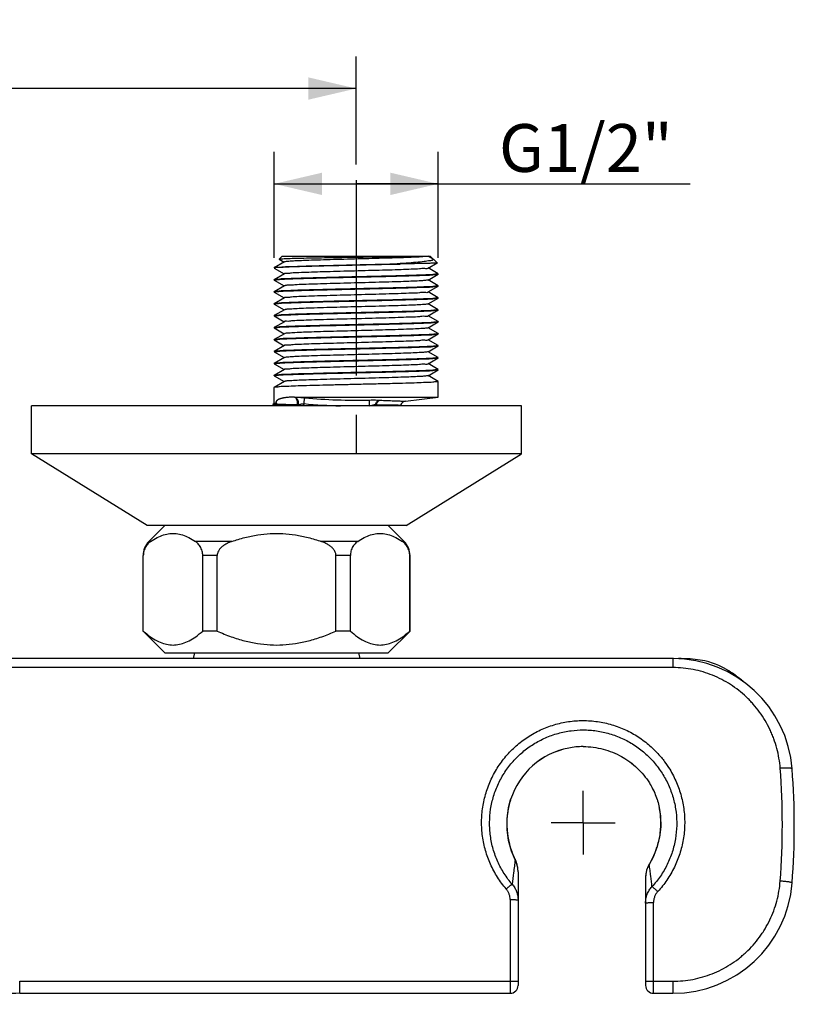
# Model space of a CAD drawing. Units: millimetres. Extents: x 0 to 594, y 0 to 420.
# Drawn here: x 294 to 343, y 193 to 255 of the extents above; entities that cross this region are included whole.
import ezdxf

# ---------------------------------------------------------------- set-up
doc = ezdxf.new("R2010")
doc.units = ezdxf.units.MM
doc.header["$LTSCALE"] = 32.67
doc.linetypes.add('CENTER', pattern=[0.6, 0.375, -0.075, 0.075, -0.075])
doc.layers.get('0').update_dxf_attribs({"linetype": 'CONTINUOUS'})
for name, color, linetype in [('02___PRT_ALL_AXES', 7, 'CONTINUOUS'), ('DEF_LAYER_ASSEM_MEMBER', 7, 'CONTINUOUS'), ('DEF_LAYER_AXIS', 7, 'CONTINUOUS'), ('DEF_LAYER_DIM', 7, 'CONTINUOUS')]:
    doc.layers.add(name, color=color, linetype=linetype)
doc.styles.get("Standard").update_dxf_attribs({"font": 'txt', "width": 0.8})
doc.dimstyles.new('DIMSTYLE_2', dxfattribs={"dimtxt": 3, "dimasz": 3, "dimexe": 0.18, "dimexo": 0.0625, "dimgap": 0.09, "dimtad": 1, "dimdec": 3, "dimlfac": 2, "dimdsep": 46, "dimtxsty": 'Standard', "dimblk": '_FILLED', "dimblk1": '_FILLED', "dimblk2": '_FILLED', "dimcen": 0.09, "dimadec": 0, "dimazin": 0, "dimtp": 0.001, "dimtm": 0.001, "dimtfac": 1, "dimtdec": 3, "dimtofl": 0, "dimtmove": 0, "dimatfit": 3, "dimldrblk": '_FILLED', "dimfxl": 1, "dimtolj": 1, "dimarcsym": 0})

# ---------------------------------------------------------------- blocks, each defined once
blk = doc.blocks.new('_FILLED')
at = {"color": 0, "linetype": 'ByBlock'}
blk.add_solid([(0, 0), (-1, 0.233), (-1, -0.233)], dxfattribs=at)
blk = doc.blocks.new('*D3')
at = {"layer": 'DEF_LAYER_DIM', "color": 2, "linetype": 'Continuous'}
for p, q in [((240.558, 245.911), (240.558, 252.669)), ((315.558, 245.911), (315.558, 252.669)), ((240.558, 250.669), (278.058, 250.669)), ((315.558, 250.669), (278.058, 250.669))]:
    blk.add_line(p, q, dxfattribs=at)
at = {"layer": 'DEF_LAYER_DIM', "color": 2, "linetype": 'Continuous', "xscale": 3, "yscale": 3, "zscale": 3, "rotation": 180}
blk.add_blockref('_FILLED', (240.558, 250.669), dxfattribs=at)
at = {"layer": 'DEF_LAYER_DIM', "color": 2, "linetype": 'Continuous', "xscale": 3, "yscale": 3, "zscale": 3}
blk.add_blockref('_FILLED', (315.558, 250.669), dxfattribs=at)
at = {"layer": 'DEF_LAYER_DIM', "color": 2, "linetype": 'Continuous', "insert": (278.058, 254.419), "char_height": 3, "width": 15.5, "attachment_point": 2, "line_spacing_factor": 0.9}
blk.add_mtext('150\\Fgdt;{\\Fgdt;`}\\Ftxt;15', dxfattribs=at)
blk = doc.blocks.new('*D5')
at = {"layer": 'DEF_LAYER_DIM', "color": 2, "linetype": 'Continuous'}
for p, q in [((310.408, 240.041), (310.408, 246.689)), ((320.708, 240.041), (320.708, 246.689)), ((310.408, 244.689), (315.558, 244.689)), ((320.708, 244.689), (315.558, 244.689)), ((315.558, 244.689), (336.515, 244.689))]:
    blk.add_line(p, q, dxfattribs=at)
at = {"layer": 'DEF_LAYER_DIM', "color": 2, "linetype": 'Continuous', "xscale": 3, "yscale": 3, "zscale": 3, "rotation": 180}
blk.add_blockref('_FILLED', (310.408, 244.689), dxfattribs=at)
at = {"layer": 'DEF_LAYER_DIM', "color": 2, "linetype": 'Continuous', "xscale": 3, "yscale": 3, "zscale": 3}
blk.add_blockref('_FILLED', (320.708, 244.689), dxfattribs=at)
at = {"layer": 'DEF_LAYER_DIM', "color": 2, "linetype": 'Continuous', "insert": (324.515, 248.439), "char_height": 3, "width": 12, "attachment_point": 1, "line_spacing_factor": 0.9}
blk.add_mtext('G1/2"', dxfattribs=at)

msp = doc.modelspace()

# ---------------------------------------------------------------- linework, layer by layer
at = {"layer": '02___PRT_ALL_AXES', "color": 2, "linetype": 'CENTER'}
msp.add_line((315.55765, 244.91114), (315.55765, 226.91114), dxfattribs=at)
at = {"layer": 'DEF_LAYER_ASSEM_MEMBER', "color": 7, "linetype": 'Continuous'}
for p, q in [((311.05324, 239.79161), (310.41179, 239.42093)), ((310.90766, 240.16113), (310.72149, 239.97495)), ((310.72267, 239.97172), (311.04377, 239.78614)), ((310.90765, 240.16114), (320.20763, 240.16114)), ((317.9422, 239.66111), (318.3158, 239.66111)), ((320.06206, 240.15567), (320.07152, 240.16114)), ((320.06206, 239.40567), (320.63042, 239.73413)), ((320.06679, 240.16114), (320.39998, 239.96878)), ((320.20761, 240.16114), (320.63155, 239.73721)), ((320.63155, 239.73721), (320.63042, 239.73413)), ((310.40765, 239.41614), (310.41179, 239.42093)), ((310.40765, 239.40614), (310.41179, 239.40135)), ((310.41179, 239.40135), (311.04377, 239.03614)), ((311.05324, 239.04161), (310.41179, 238.67093)), ((320.7035, 239.04593), (320.07152, 239.41114)), ((320.70765, 239.04114), (320.7035, 239.04593)), ((310.41179, 238.67093), (310.40765, 238.66614)), ((310.40765, 238.65614), (310.40765, 238.66614)), ((310.41179, 238.65135), (310.40765, 238.65614)), ((310.41179, 238.65135), (311.04377, 238.28614)), ((320.06206, 238.65567), (320.7035, 239.02635)), ((320.7035, 238.29593), (320.07152, 238.66114)), ((320.7035, 239.02635), (320.70765, 239.03114)), ((310.41179, 237.92093), (310.40765, 237.91614)), ((310.41179, 237.90135), (310.40765, 237.90614)), ((311.05324, 238.29161), (310.41179, 237.92093)), ((310.41179, 237.90135), (311.04377, 237.53614)), ((320.06206, 237.90567), (320.7035, 238.27635)), ((320.7035, 237.54593), (320.07152, 237.91114)), ((320.7035, 238.29593), (320.70765, 238.29114)), ((320.7035, 238.27635), (320.70765, 238.28114)), ((320.70765, 238.28114), (320.70765, 238.29114)), ((311.05324, 237.54161), (310.41179, 237.17093)), ((320.06206, 237.15567), (320.7035, 237.52635)), ((320.7035, 237.54593), (320.70765, 237.54114)), ((320.7035, 237.52635), (320.70765, 237.53114)), ((310.41179, 237.17093), (310.40765, 237.16614)), ((310.40765, 237.15614), (310.40765, 237.16614)), ((310.41179, 237.15135), (310.40765, 237.15614)), ((310.41179, 237.15135), (311.04377, 236.78614)), ((311.05324, 236.79161), (310.41179, 236.42093)), ((320.06206, 236.40567), (320.7035, 236.77635)), ((320.7035, 236.79593), (320.07152, 237.16114)), ((320.7035, 236.79593), (320.70765, 236.79114)), ((320.7035, 236.77635), (320.70765, 236.78114)), ((310.41179, 236.42093), (310.40765, 236.41614)), ((310.41179, 236.40135), (310.40765, 236.40614)), ((310.41179, 236.40135), (311.04377, 236.03614)), ((311.05324, 236.04161), (310.41179, 235.67093)), ((320.06206, 235.65567), (320.7035, 236.02635)), ((320.7035, 236.04593), (320.07152, 236.41114)), ((320.7035, 236.04593), (320.70765, 236.04114)), ((320.7035, 236.02635), (320.70765, 236.03114)), ((320.70765, 236.03114), (320.70765, 236.04114)), ((310.41179, 235.67093), (310.40765, 235.66614)), ((310.41179, 235.65135), (310.40765, 235.65614)), ((310.41179, 235.65135), (311.04377, 235.28614)), ((320.7035, 235.29593), (320.07152, 235.66114)), ((310.41179, 234.92093), (310.40765, 234.91614)), ((310.40765, 234.90614), (310.40765, 234.91614)), ((310.41179, 234.90135), (310.40765, 234.90614)), ((311.05324, 235.29161), (310.41179, 234.92093)), ((310.41179, 234.90135), (311.04377, 234.53614)), ((320.06206, 234.90567), (320.7035, 235.27635)), ((320.7035, 234.54593), (320.07152, 234.91114)), ((320.7035, 235.29593), (320.70765, 235.29114)), ((320.7035, 235.27635), (320.70765, 235.28114)), ((310.41179, 234.17093), (310.40765, 234.16614)), ((310.41179, 234.15135), (310.40765, 234.15614)), ((311.05324, 234.54161), (310.41179, 234.17093)), ((310.41179, 234.15135), (311.04377, 233.78614)), ((320.06206, 234.15567), (320.7035, 234.52635)), ((320.7035, 233.79593), (320.07152, 234.16114)), ((320.7035, 234.54593), (320.70765, 234.54114)), ((320.7035, 234.52635), (320.70765, 234.53114)), ((320.70765, 234.53114), (320.70765, 234.54114)), ((311.05324, 233.79161), (310.41179, 233.42093)), ((320.06206, 233.40567), (320.7035, 233.77635)), ((320.7035, 233.79593), (320.70765, 233.79114)), ((320.7035, 233.77635), (320.70765, 233.78114)), ((310.41179, 233.42093), (310.40765, 233.41614)), ((310.41179, 233.40135), (310.40765, 233.40614)), ((310.41179, 233.40135), (311.04377, 233.03614)), ((311.05324, 233.04161), (310.41179, 232.67093)), ((320.06206, 232.65567), (320.7035, 233.02635)), ((320.7035, 233.04593), (320.07152, 233.41114)), ((320.7035, 233.04593), (320.70765, 233.04114)), ((320.7035, 233.02635), (320.70765, 233.03114)), ((310.41179, 232.67093), (310.40765, 232.66614)), ((310.40765, 232.65614), (310.40765, 232.66614)), ((310.41179, 232.65135), (310.40765, 232.65614)), ((310.41179, 232.65135), (311.04377, 232.28614)), ((311.05324, 232.29161), (310.41179, 231.92093)), ((320.7035, 232.29593), (320.07152, 232.66114)), ((320.7035, 232.29593), (320.70765, 232.29114)), ((320.70765, 231.31164), (320.70765, 232.29114)), ((310.41179, 231.92093), (310.40765, 231.91614)), ((310.40765, 230.91114), (310.40765, 231.91614)), ((311.6777, 231.31162), (320.70765, 231.31164)), ((312.28497, 230.90588), (312.3214, 231.27674)), ((316.40084, 230.75616), (316.39146, 231.12868)), ((318.65768, 231.0557), (320.70765, 231.31164)), ((295.18265, 227.76114), (295.18265, 230.76114)), ((325.93265, 230.76114), (295.18265, 230.76114)), ((310.35072, 230.8649), (310.31142, 230.76114)), ((310.35072, 230.8649), (310.39598, 230.86453)), ((310.55201, 230.91114), (310.36491, 230.91114)), ((310.39598, 230.86453), (310.40728, 230.86444)), ((310.40728, 230.86444), (310.5308, 230.86349)), ((310.5308, 230.86349), (310.55165, 230.86333)), ((311.86364, 230.85486), (311.82815, 230.76114)), ((311.86364, 230.85486), (311.92602, 230.83124)), ((311.92602, 230.83124), (311.89946, 230.76114)), ((312.28497, 230.90588), (312.23013, 230.76114)), ((316.73338, 230.76114), (316.76846, 230.85376)), ((316.76846, 230.85376), (316.83085, 230.83012)), ((316.80471, 230.76114), (316.83084, 230.83012)), ((318.32143, 230.76114), (318.34189, 230.81516)), ((325.93265, 227.76114), (325.93265, 230.76114)), ((325.93265, 227.76114), (295.18265, 227.76114)), ((302.43265, 223.26114), (295.18265, 227.76114)), ((318.68265, 223.26114), (325.93265, 227.76114)), ((318.68265, 223.26114), (302.43265, 223.26114)), ((303.55765, 223.26114), (302.54876, 222.25226)), ((318.56653, 222.25226), (317.55765, 223.26114)), ((302.6578, 222.25226), (302.54876, 222.25226)), ((307.74834, 222.25226), (305.46711, 222.25226)), ((315.64818, 222.25226), (313.36695, 222.25226)), ((318.56653, 222.25226), (318.45749, 222.25226)), ((302.18265, 216.63614), (302.18265, 221.36838)), ((302.19895, 221.36838), (302.18265, 221.36838)), ((302.19895, 216.63614), (302.19895, 221.36838)), ((305.92596, 216.63614), (305.92596, 221.36838)), ((306.83063, 221.36838), (305.92596, 221.36838)), ((306.83063, 216.63614), (306.83063, 221.36838)), ((315.18933, 221.36838), (314.28466, 221.36838)), ((314.28466, 216.63614), (314.28466, 221.36838)), ((315.18933, 216.63614), (315.18933, 221.36838)), ((318.93265, 221.36838), (318.91634, 221.36838)), ((318.91634, 216.63614), (318.91634, 221.36838)), ((318.93265, 216.63614), (318.93265, 221.36838)), ((302.19895, 216.63614), (302.18265, 216.63614)), ((303.55765, 215.26114), (302.18265, 216.63614)), ((306.83063, 216.63614), (305.92596, 216.63614)), ((315.18933, 216.63614), (314.28466, 216.63614)), ((318.93265, 216.63614), (317.55765, 215.26114)), ((318.93265, 216.63614), (318.91634, 216.63614)), ((303.55765, 215.26114), (317.55765, 215.26114)), ((305.41842, 215.26114), (305.32463, 214.91114)), ((315.69688, 215.26114), (315.79066, 214.91114)), ((335.4323, 214.91114), (279.22625, 214.9112)), ((335.4323, 214.34441), (282.88875, 214.34441)), ((335.4323, 214.91114), (335.4323, 214.34441)), ((335.46481, 214.91113), (335.44061, 214.91117)), ((339.8482, 213.47318), (339.83389, 213.48423)), ((339.85241, 213.46996), (339.8482, 213.47318)), ((339.85112, 213.47093), (339.85241, 213.46996)), ((328.8889, 209.29921), (328.88903, 209.29854)), ((325.2467, 206.06328), (325.24605, 206.06349)), ((325.52939, 202.28949), (325.52932, 202.28886)), ((325.53102, 202.30294), (325.52939, 202.28949)), ((325.5394, 202.28827), (325.53102, 202.30294)), ((325.53974, 202.28759), (325.5394, 202.28827)), ((333.93933, 201.99913), (333.87751, 201.88627)), ((333.93938, 201.99923), (333.93933, 201.99913)), ((334.18695, 202.46013), (333.93938, 201.99923)), ((333.94442, 202.00611), (333.93938, 201.99923)), ((333.94521, 201.99988), (333.94442, 202.00611)), ((325.71326, 201.53791), (325.71326, 194.41114)), ((333.71326, 201.17108), (333.71326, 194.41114)), ((325.21326, 199.79354), (325.21326, 193.91114)), ((334.21326, 193.91114), (334.21326, 199.60593)), ((294.44041, 194.66951), (325.21326, 194.66951)), ((294.44041, 193.91114), (294.44041, 194.66951)), ((334.21326, 194.66951), (335.4323, 194.66951)), ((335.4323, 194.66951), (335.4323, 193.91114)), ((294.44041, 193.91114), (325.21326, 193.91114)), ((334.21326, 193.91114), (335.4323, 193.91114))]:
    msp.add_line(p, q, dxfattribs=at)
for points in [[(339.66158, 213.62018), (339.62201, 213.65133), (339.57715, 213.68643), (339.52697, 213.72534), (339.47017, 213.76887), (339.4057, 213.81752), (339.33308, 213.87122), (339.25135, 213.93017), (339.15809, 213.99537), (339.05144, 214.06705), (338.92963, 214.14498), (338.79311, 214.2272), (338.64197, 214.31187), (338.47763, 214.39637), (338.30093, 214.47848), (338.1105, 214.55704), (337.90335, 214.6312), (337.67529, 214.69986), (337.42245, 214.76144), (337.14498, 214.81356), (336.83313, 214.85565), (336.52164, 214.88317), (336.27628, 214.89673), (336.09301, 214.90331), (335.94751, 214.90688), (335.78966, 214.90946)], [(339.79379, 213.51563), (339.72538, 213.56972), (339.66158, 213.62018)], [(339.83389, 213.48423), (339.80971, 213.50312), (339.79379, 213.51563)], [(325.53938, 202.28824), (325.30773, 202.83158), (325.11896, 203.49644), (325.02207, 204.18637), (325.02128, 204.88254), (325.11208, 205.5495), (325.24668, 206.06328)], [(334.57111, 205.56854), (334.65262, 205.0231), (334.66629, 204.36184), (334.59015, 203.70652), (334.42704, 203.06424), (334.18695, 202.46013)], [(325.71326, 201.53773), (325.69636, 201.77899), (325.61927, 202.09863), (325.53974, 202.28759)], [(333.87751, 201.88627), (333.77978, 201.63545), (333.72468, 201.36513), (333.71326, 201.17111)]]:
    msp.add_lwpolyline(points, dxfattribs=at)
for centre, radius, start, end in [((310.4369, 239.42875), 0.02438, 217.6927681, 218.3280953), ((320.68168, 239.04107), 0.02597, 354.4571155, 358.7192128), ((320.67938, 239.04114), 0.02826, 358.6798519, 0.0047666), ((310.43326, 238.65622), 0.02561, 174.3070884, 178.6892209), ((310.43557, 238.65615), 0.02793, 178.6478443, 180.0049862), ((310.43362, 237.90622), 0.02597, 174.4585232, 178.7194929), ((310.43591, 237.90615), 0.02827, 178.6801506, 180.0047646), ((320.68218, 238.29106), 0.02546, 354.2767584, 358.44153), ((320.67988, 238.29114), 0.02777, 358.4068081, 0.0068956), ((320.68168, 237.54107), 0.02596, 354.4544535, 358.7186633), ((320.67939, 237.54114), 0.02826, 358.6792667, 0.0047707), ((310.43535, 237.15615), 0.02771, 178.401771, 180.0069386), ((310.43304, 237.15623), 0.02539, 174.2407216, 178.437047), ((320.68174, 236.79106), 0.0259, 354.4650422, 358.4692003), ((320.67947, 236.79114), 0.02818, 358.437104, 0.0066581), ((310.43338, 236.40622), 0.02573, 174.3587278, 178.6995952), ((310.43568, 236.40615), 0.02804, 178.6589193, 180.0049092), ((320.68221, 236.04106), 0.02544, 354.2656828, 358.4399222), ((320.6799, 236.04114), 0.02774, 358.4050431, 0.0069095), ((310.43367, 235.65622), 0.02603, 174.4802892, 178.7239217), ((310.43596, 235.65615), 0.02832, 178.6848687, 180.0047324), ((310.43622, 234.90615), 0.02857, 178.4650999, 180.0064398), ((310.43397, 234.90622), 0.02632, 174.6373432, 178.494863), ((320.68173, 235.29106), 0.02592, 354.471114, 358.4701713), ((320.67945, 235.29114), 0.02819, 358.4381545, 0.0066502), ((310.43348, 234.15622), 0.02583, 174.4007907, 178.7080625), ((310.43578, 234.15615), 0.02813, 178.6679529, 180.0048469), ((320.68474, 234.54104), 0.0229, 352.8797763, 358.4158837), ((320.68224, 234.54114), 0.02541, 358.3529044, 0.0072432), ((320.68224, 233.79106), 0.0254, 354.2500498, 358.4377224), ((320.67994, 233.79114), 0.02771, 358.4026171, 0.0069289), ((310.43371, 233.40622), 0.02606, 174.4959695, 178.7271163), ((310.436, 233.40615), 0.02835, 178.688271, 180.0047092), ((320.68169, 233.04106), 0.02595, 354.4868062, 358.4724761), ((320.67942, 233.04114), 0.02823, 358.4406754, 0.0066304), ((310.43302, 232.65622), 0.02537, 174.1956296, 178.6665428), ((310.43535, 232.65615), 0.0277, 178.6236271, 180.005159), ((320.67946, 232.29114), 0.02819, 358.4377925, 0.0066523), ((315.55765, 264.22336), 33.10519, 264.3900117, 271.4432469), ((318.69257, 230.68233), 0.375, 95.3393347, 159.2534283), ((310.00004, 230.99774), 0.375, 339.2525517, 346.6485649), ((315.55765, 264.22339), 33.47785, 264.3900009, 268.3061191), ((303.43265, 221.36838), 1.25, 135, 180), ((317.68265, 221.36838), 1.25, 0, 45), ((335.4323, 207.41114), 7.5, 4.3747125, 90), ((329.81662, 204.50243), 4.88567, 90.2331177, 100.9461371), ((329.79674, 204.60868), 4.77758, 100.9540201, 162.271504), ((329.79674, 204.60868), 4.77689, 100.9540203, 162.2715039), ((329.81733, 204.49529), 4.89213, 90.2174078, 100.9384544), ((295.57133, 204.49175), 46.72556, 355.6556626, 4.3443373), ((296.21757, 204.41114), 46.82932, 355.6252875, 4.3747125), ((330.01375, 204.54131), 5.0048, 162.4687884, 171.6749792), ((329.93949, 204.56305), 4.92745, 162.2715182, 162.4497716), ((329.99763, 204.54287), 4.98863, 171.6659414, 174.4362253), ((329.89179, 204.5902), 4.7812, 10.8923557, 11.856048), ((329.91056, 204.59341), 4.76215, 4.9031566, 10.8971169), ((330.03646, 204.53992), 5.02756, 174.4456383, 183.9175472), ((330.04989, 204.54047), 5.041, 183.9133917, 184.5572464), ((330.06481, 204.54218), 5.05601, 184.5631143, 193.6698773), ((329.73528, 204.60289), 4.93762, 350.0454676, 355.9677367), ((329.81086, 204.59624), 4.86177, 355.9832811, 357.3958082), ((330.06375, 204.54137), 5.05479, 193.6637837, 196.5141794), ((329.64667, 204.62045), 5.02799, 342.9450843, 347.8226437), ((329.68845, 204.61102), 4.98515, 347.8272707, 350.0465028), ((330.10822, 204.55544), 5.10143, 196.5237027, 205.7156863), ((329.54208, 204.65597), 5.13849, 335.7755414, 339.6472377), ((329.59303, 204.63696), 5.08411, 339.6484434, 342.9444743), ((330.08158, 204.54293), 5.072, 205.7189715, 206.2084645), ((324.1063, 201.57287), 1.60088, 26.50631, 27.1320704), ((324.07376, 201.55744), 1.63689, 18.6628667, 26.481321), ((324.03718, 201.54492), 1.67555, 8.5508026, 18.6682698), ((335.21861, 201.22425), 1.49494, 148.4660215, 148.7866113), ((329.62989, 204.60884), 5.03879, 328.899562, 329.5708236), ((329.57259, 204.64138), 5.10468, 329.5816429, 335.7843953), ((323.99382, 201.53813), 1.71945, 359.9926284, 8.5596379), ((335.4323, 201.41114), 7.5, 270, 355.6252875), ((325.21326, 194.41114), 0.5, 270, 360), ((334.21326, 194.41114), 0.5, 180, 270)]:
    msp.add_arc(centre, radius, start, end, dxfattribs=at)
for points, start_tangent, end_tangent in [([(318.3158, 239.66111), (317.4521, 239.63861), (316.5213, 239.61611), (315.55641, 239.59362), (314.59157, 239.57112), (313.66093, 239.54862), (312.79745, 239.52613), (312.03171, 239.50363), (311.39085, 239.48113), (310.89755, 239.45863), (310.56932, 239.43613), (310.41778, 239.41363)], (-0.99962357, -0.02743554), (0.62013421, -0.78449573)), ([(310.42092, 239.41153), (310.45015, 239.43149), (310.6706, 239.45445), (311.07135, 239.47742), (311.6376, 239.50038), (312.34844, 239.52334), (313.1777, 239.5463), (314.09478, 239.56926), (315.06579, 239.59223), (316.05488, 239.61519), (317.02563, 239.63815), (317.9422, 239.66111)], (0.71772342, 0.69632829), (0.99965827, 0.02614095)), ([(310.72149, 239.97495), (310.82092, 239.98919), (311.09354, 240.00372), (311.52835, 240.01825), (312.09646, 240.03252), (312.78016, 240.04672), (313.57369, 240.06121), (314.4393, 240.07578), (315.32719, 240.09012), (316.20855, 240.10432), (317.06152, 240.11851), (317.85657, 240.13269), (318.56657, 240.14688), (319.16999, 240.16114)], (0.70710424, 0.70710933), (0.99965236, 0.02636582)), ([(319.28327, 240.08972), (318.70609, 240.06591), (318.00406, 240.0421), (317.20502, 240.01829), (316.34065, 239.99448), (315.44523, 239.97067), (314.55427, 239.94686), (313.70309, 239.92305), (312.92546, 239.89924), (312.25221, 239.87543), (311.71004, 239.85162), (311.32044, 239.82781), (311.09887, 239.804), (311.05867, 239.78425)], (-0.99964387, -0.02668578), (-0.80498124, -0.59330026)), ([(320.39998, 239.96878), (320.3706, 239.91739), (320.17449, 239.86517), (319.81434, 239.81298), (319.30997, 239.76174), (318.6823, 239.7114), (317.9422, 239.66111)], (0.70710423, -0.70710934), (-0.9979776, -0.06356657)), ([(320.62683, 239.73034), (320.48417, 239.71779), (320.16974, 239.7036), (319.69185, 239.68943), (319.06674, 239.67526), (318.3158, 239.66111)], (0.72563801, -0.68807665), (-0.99984579, -0.017561)), ([(319.97738, 240.13733), (319.71271, 240.11353), (319.28327, 240.08972)], (-0.99877864, 0.04940885), (-0.99964387, -0.02668578)), ([(320.06595, 240.15459), (319.97738, 240.13733)], (-0.26824675, -0.96335024), (-0.99877864, 0.04940885)), ([(320.0453, 239.40673), (320.04438, 239.39924), (319.86646, 239.37543), (319.51767, 239.35162), (319.01185, 239.32781), (318.36905, 239.304), (317.61476, 239.28019), (316.7789, 239.25638), (315.89461, 239.23257), (314.99696, 239.20876), (314.12154, 239.18495), (313.30308, 239.16114), (312.57401, 239.13733), (311.96326, 239.11353), (311.49505, 239.08972), (311.18794, 239.06591), (311.05399, 239.04224)], (-0.06302793, -0.99801176), (0.63779366, -0.77020728)), ([(320.70752, 239.03856), (320.62053, 239.01916)], (-0.09735061, -0.99525015), (-0.99809149, 0.06175254)), ([(310.40777, 238.65876), (310.4938, 238.67801)], (0.09999423, 0.99498802), (0.99820006, -0.05997193)), ([(320.62053, 239.01916), (320.35582, 238.99677), (319.92259, 238.97437), (319.34655, 238.95233), (318.64858, 238.93048), (317.82845, 238.90815), (316.92396, 238.8857), (315.98236, 238.8635), (315.04602, 238.84177), (314.12439, 238.81998), (313.254, 238.79829), (312.45482, 238.77646), (311.76226, 238.75474), (311.18753, 238.73269), (310.75651, 238.71033), (310.4939, 238.68802), (310.40829, 238.67179)], (-0.99809149, 0.06175254), (-0.23714493, -0.97147428)), ([(310.4938, 238.67801), (310.7501, 238.69992), (311.16523, 238.72171), (311.72856, 238.74358), (312.42174, 238.7655), (313.23949, 238.78791), (314.14463, 238.81047), (315.08964, 238.83278), (316.03149, 238.85464), (316.97411, 238.8769), (317.87749, 238.89942), (318.69418, 238.92181), (319.38705, 238.94372), (319.95091, 238.96562), (320.36626, 238.98744), (320.62166, 239.0093), (320.707, 239.02549)], (0.99820006, -0.05997193), (0.2384666, 0.9711507)), ([(320.06181, 238.65615), (319.97738, 238.63733), (319.71271, 238.61353), (319.28327, 238.58972), (318.70609, 238.56591), (318.00406, 238.5421), (317.20502, 238.51829), (316.34065, 238.49448), (315.44523, 238.47067), (314.55427, 238.44686), (313.70309, 238.42305), (312.92546, 238.39924), (312.25221, 238.37543), (311.71004, 238.35162), (311.32044, 238.32781), (311.09887, 238.304), (311.05867, 238.28425)], (-0.88764092, -0.4605362), (-0.80498124, -0.59330026)), ([(310.40777, 237.90873), (310.49477, 237.92813)], (0.09732581, 0.99525257), (0.99809016, -0.06177407)), ([(320.62166, 238.2693), (320.36626, 238.24744), (319.95091, 238.22562), (319.38705, 238.20372), (318.69418, 238.18181), (317.87749, 238.15942), (316.97411, 238.1369), (316.03149, 238.11464), (315.08964, 238.09278), (314.14463, 238.07047), (313.23949, 238.04791), (312.42174, 238.0255), (311.72856, 238.00358), (311.16523, 237.98171), (310.7501, 237.95992), (310.4938, 237.93801), (310.40829, 237.92179)], (-0.99821442, 0.05973248), (-0.23787541, -0.97129568)), ([(310.49477, 237.92813), (310.7596, 237.95053), (311.19319, 237.97294), (311.76985, 237.995), (312.46546, 238.01677), (313.28211, 238.03901), (314.18374, 238.06141), (315.12367, 238.08357), (316.05979, 238.1053), (316.9829, 238.12712), (317.85396, 238.14881), (318.65217, 238.17059), (319.3455, 238.19229), (319.92219, 238.21435), (320.35577, 238.23676), (320.62055, 238.25916), (320.70702, 238.27551)], (0.99809016, -0.06177407), (0.23431858, 0.97215987)), ([(320.0453, 237.90673), (320.04438, 237.89924), (319.86646, 237.87543), (319.51767, 237.85162), (319.01185, 237.82781), (318.36905, 237.804), (317.61476, 237.78019), (316.7789, 237.75638), (315.89461, 237.73257), (314.99696, 237.70876), (314.12154, 237.68495), (313.30308, 237.66114), (312.57401, 237.63733), (311.96326, 237.61353), (311.49505, 237.58972), (311.18794, 237.56591), (311.05399, 237.54224)], (-0.06302793, -0.99801176), (0.63643018, -0.77133431)), ([(320.70752, 238.28852), (320.62166, 238.2693)], (-0.1004393, -0.99494319), (-0.99821442, 0.05973248)), ([(310.40778, 237.15878), (310.49332, 237.17795)], (0.10107524, 0.99487878), (0.99819529, -0.06005139)), ([(320.62055, 237.51916), (320.35577, 237.49676), (319.92219, 237.47435), (319.3455, 237.45229), (318.65217, 237.43059), (317.85396, 237.40881), (316.9829, 237.38712), (316.05979, 237.3653), (315.12367, 237.34357), (314.18374, 237.32141), (313.28211, 237.29901), (312.46546, 237.27677), (311.76985, 237.255), (311.19319, 237.23294), (310.7596, 237.21053), (310.49477, 237.18813), (310.40828, 237.17178)], (-0.99809207, 0.06174319), (-0.23422348, -0.97218278)), ([(310.49332, 237.17795), (310.75405, 237.20017), (311.18313, 237.2225), (311.75699, 237.24456), (312.4504, 237.26633), (313.25273, 237.28825), (314.12578, 237.31001), (315.04717, 237.33179), (315.98496, 237.35356), (316.92822, 237.3758), (317.834, 237.39829), (318.65485, 237.42067), (319.3526, 237.44253), (319.92475, 237.46446), (320.35612, 237.48679), (320.62043, 237.50914), (320.70702, 237.52551)], (0.99819529, -0.06005139), (0.23396567, 0.97224486)), ([(320.70752, 237.53856), (320.62055, 237.51916)], (-0.09739753, -0.99524556), (-0.99809207, 0.06174319)), ([(320.62043, 236.76914), (320.35612, 236.74679), (319.92475, 236.72446), (319.3526, 236.70253), (318.65485, 236.68067), (317.834, 236.65829), (316.92822, 236.6358), (315.98496, 236.61356), (315.04717, 236.59179), (314.12578, 236.57001), (313.25273, 236.54825), (312.4504, 236.52633), (311.75699, 236.50456), (311.18313, 236.4825), (310.75405, 236.46017), (310.49332, 236.43795), (310.40829, 236.4218)], (-0.998089, 0.06179281), (-0.23916613, -0.97097866)), ([(310.49414, 236.42805), (310.75204, 236.45004), (311.16836, 236.47185), (311.73206, 236.4937), (312.42652, 236.51564), (313.24562, 236.53807), (314.15194, 236.56064), (315.09778, 236.58297), (316.03805, 236.6048), (316.97513, 236.62693), (317.87517, 236.64936), (318.69077, 236.67171), (319.38437, 236.69363), (319.94992, 236.71557), (320.36701, 236.73749), (320.62173, 236.75931), (320.707, 236.77549)], (0.99817148, -0.06044576), (0.23872966, 0.97108607)), ([(320.06181, 237.15615), (319.97738, 237.13733), (319.71271, 237.11353), (319.28327, 237.08972), (318.70609, 237.06591), (318.00406, 237.0421), (317.20502, 237.01829), (316.34065, 236.99448), (315.44523, 236.97067), (314.55427, 236.94686), (313.70309, 236.92305), (312.92546, 236.89924), (312.25221, 236.87543), (311.71004, 236.85162), (311.32044, 236.82781), (311.09887, 236.804), (311.05867, 236.78425)], (-0.88764092, -0.4605362), (-0.80498124, -0.59330026)), ([(320.70752, 236.78857), (320.62043, 236.76914)], (-0.09712051, -0.99527263), (-0.998089, 0.06179281)), ([(310.40777, 236.40875), (310.49414, 236.42805)], (0.09908423, 0.99507905), (0.99817148, -0.06044576)), ([(320.62173, 236.01931), (320.36701, 235.99749), (319.94992, 235.97557), (319.38437, 235.95363), (318.69077, 235.93171), (317.87517, 235.90936), (316.97513, 235.88693), (316.03805, 235.8648), (315.09778, 235.84297), (314.15194, 235.82064), (313.24562, 235.79807), (312.42652, 235.77564), (311.73206, 235.7537), (311.16836, 235.73185), (310.75204, 235.71004), (310.49414, 235.68805), (310.40828, 235.67179)], (-0.99822183, 0.05960848), (-0.23666557, -0.97159117)), ([(310.49493, 235.67815), (310.76022, 235.70057), (311.19453, 235.723), (311.77199, 235.74507), (312.46556, 235.76677), (313.27775, 235.7889), (314.17619, 235.81123), (315.11495, 235.83337), (316.052, 235.85512), (316.97802, 235.877), (317.85225, 235.89877), (318.6494, 235.92051), (319.34329, 235.94221), (319.92085, 235.96429), (320.35516, 235.98672), (320.6204, 236.00914), (320.70702, 236.02551)], (0.99807879, -0.06195745), (0.23380509, 0.97228349)), ([(320.0453, 236.40673), (320.04438, 236.39924), (319.86646, 236.37543), (319.51767, 236.35162), (319.01185, 236.32781), (318.36905, 236.304), (317.61476, 236.28019), (316.7789, 236.25638), (315.89461, 236.23257), (314.99696, 236.20876), (314.12154, 236.18495), (313.30308, 236.16114), (312.57401, 236.13733), (311.96326, 236.11353), (311.49505, 236.08972), (311.18794, 236.06591), (311.05399, 236.04224)], (-0.06302793, -0.99801176), (0.63779366, -0.77020728)), ([(320.70752, 236.03852), (320.62173, 236.01931)], (-0.10063454, -0.99492346), (-0.99822183, 0.05960848)), ([(310.40777, 235.65872), (310.49493, 235.67815)], (0.09694225, 0.99529001), (0.99807879, -0.06195745)), ([(320.06181, 235.65615), (319.97738, 235.63733), (319.71271, 235.61353), (319.28327, 235.58972), (318.70609, 235.56591), (318.00406, 235.5421), (317.20502, 235.51829), (316.34065, 235.49448), (315.44523, 235.47067), (314.55427, 235.44686), (313.70309, 235.42305), (312.92546, 235.39924), (312.25221, 235.37543), (311.71004, 235.35162), (311.32044, 235.32781), (311.09887, 235.304), (311.05867, 235.28425)], (-0.88764092, -0.4605362), (-0.80498124, -0.59330026)), ([(310.40776, 234.90868), (310.49611, 234.9283)], (0.09408358, 0.9955643), (0.99799345, -0.06331726)), ([(320.6204, 235.26914), (320.35516, 235.24672), (319.92085, 235.22429), (319.34329, 235.20221), (318.6494, 235.18051), (317.85225, 235.15877), (316.97802, 235.137), (316.052, 235.11512), (315.11495, 235.09337), (314.17619, 235.07123), (313.27775, 235.0489), (312.46556, 235.02677), (311.77199, 235.00507), (311.19453, 234.983), (310.76022, 234.96057), (310.49493, 234.93815), (310.40828, 234.92178)], (-0.9980807, 0.06192666), (-0.23371032, -0.97230627)), ([(310.49611, 234.9283), (310.76446, 234.95084), (311.20647, 234.97352), (311.79769, 234.99595), (312.5141, 235.01817), (313.34287, 235.04058), (314.24152, 235.0628), (315.18341, 235.08496), (316.14102, 235.10719), (317.09956, 235.12994), (318.00962, 235.15288), (318.82226, 235.1756), (319.50278, 235.19781)], (0.99799345, -0.06331726), (0.99935053, 0.036035)), ([(319.01185, 234.82781), (318.36905, 234.804), (317.61476, 234.78019), (316.7789, 234.75638), (315.89461, 234.73257), (314.99696, 234.70876), (314.12154, 234.68495), (313.30308, 234.66114), (312.57401, 234.63733), (311.96326, 234.61353), (311.49505, 234.58972), (311.18794, 234.56591), (311.05399, 234.54224)], (-0.99915305, -0.04114832), (0.63779366, -0.77020728)), ([(320.0453, 234.90673), (320.04438, 234.89924), (319.86646, 234.87543), (319.51767, 234.85162), (319.01185, 234.82781)], (-0.06303556, -0.99801128), (-0.99915305, -0.04114832)), ([(319.50278, 235.19781), (320.01768, 235.21864), (320.39706, 235.23948), (320.62941, 235.26031), (320.70691, 235.2754)], (0.99935053, 0.036035), (0.26847281, 0.96328726)), ([(320.70752, 235.28857), (320.6204, 235.26914)], (-0.09701355, -0.99528306), (-0.9980807, 0.06192666)), ([(310.40777, 234.15874), (310.49442, 234.17809)], (0.09834301, 0.99515258), (0.99814684, -0.06085126)), ([(319.50278, 234.45781), (318.82226, 234.4356), (318.00962, 234.41288), (317.09956, 234.38994), (316.14102, 234.36719), (315.18341, 234.34496), (314.24152, 234.3228), (313.34287, 234.30058), (312.5141, 234.27817), (311.79769, 234.25595), (311.20647, 234.23352), (310.76446, 234.21084), (310.49611, 234.1883), (310.40826, 234.17177)], (-0.99935053, -0.036035), (-0.22985106, -0.97322582)), ([(310.49442, 234.17809), (310.75378, 234.20016), (311.17198, 234.22201), (311.73593, 234.24383), (312.43147, 234.26578), (313.25164, 234.28823), (314.15879, 234.31081), (315.10511, 234.33314), (316.0453, 234.35496), (316.97654, 234.37696), (317.87291, 234.3993), (318.68713, 234.4216), (319.38125, 234.44352), (319.94842, 234.4655), (320.36737, 234.48751), (320.62183, 234.50932), (320.707, 234.52549)], (0.99814684, -0.06085126), (0.2390868, 0.9709982)), ([(320.06181, 234.15615), (319.97738, 234.13733), (319.71271, 234.11353), (319.28327, 234.08972), (318.70609, 234.06591), (318.00406, 234.0421), (317.20502, 234.01829), (316.34065, 233.99448), (315.44523, 233.97067), (314.55427, 233.94686), (313.70309, 233.92305), (312.92546, 233.89924), (312.25221, 233.87543), (311.71004, 233.85162), (311.32044, 233.82781), (311.09887, 233.804), (311.05867, 233.78425)], (-0.88764092, -0.4605362), (-0.80498124, -0.59330026)), ([(320.62941, 234.52031), (320.39706, 234.49948), (320.01768, 234.47864), (319.50278, 234.45781)], (-0.9987718, 0.04954692), (-0.99935053, -0.036035)), ([(320.70747, 234.5382), (320.62941, 234.52031)], (-0.12514762, -0.99213813), (-0.9987718, 0.04954692)), ([(320.62183, 233.76932), (320.36737, 233.74751), (319.94842, 233.7255), (319.38125, 233.70352), (318.68713, 233.6816), (317.87291, 233.6593), (316.97654, 233.63696), (316.0453, 233.61496), (315.10511, 233.59314), (314.15879, 233.57081), (313.25164, 233.54823), (312.43147, 233.52578), (311.73593, 233.50383), (311.17198, 233.48201), (310.75378, 233.46016), (310.49442, 233.43809), (310.40828, 233.42178)], (-0.99822848, 0.05949709), (-0.23567146, -0.97183279)), ([(310.49504, 233.42817), (310.76066, 233.4506), (311.1955, 233.47304), (311.77357, 233.49513), (312.46636, 233.51679), (313.27392, 233.5388), (314.169, 233.56105), (315.10634, 233.58317), (316.04407, 233.60494), (316.97276, 233.62687), (317.85132, 233.64874), (318.64753, 233.67045), (319.34169, 233.69216), (319.91988, 233.71425), (320.35471, 233.7367), (320.62028, 233.75913), (320.70702, 233.77551)], (0.99807055, -0.06209002), (0.23343438, 0.97237256)), ([(320.70752, 233.78852), (320.62183, 233.76932)], (-0.10091017, -0.99489554), (-0.99822848, 0.05949709)), ([(310.40777, 233.40872), (310.49504, 233.42817)], (0.09666594, 0.99531688), (0.99807055, -0.06209002)), ([(320.62028, 233.01913), (320.35471, 232.9967), (319.91988, 232.97425), (319.34169, 232.95216), (318.64753, 232.93045), (317.85132, 232.90874), (316.97276, 232.88687), (316.04407, 232.86494), (315.10634, 232.84317), (314.169, 232.82105), (313.27392, 232.7988), (312.46636, 232.77679), (311.77357, 232.75513), (311.1955, 232.73304), (310.76066, 232.7106), (310.49504, 232.68817), (310.40827, 232.67178)], (-0.99807246, 0.06205929), (-0.23333983, -0.97239525)), ([(310.493, 232.67791), (310.75195, 232.70004), (311.17906, 232.72232), (311.75188, 232.74438), (312.44593, 232.7662), (313.25118, 232.78821), (314.12848, 232.81008), (315.04934, 232.83184), (315.98829, 232.85364), (316.93289, 232.87591), (317.83965, 232.89844), (318.66095, 232.92084), (319.3587, 232.94274), (319.92744, 232.96458), (320.35666, 232.98682), (320.62039, 233.00914), (320.70702, 233.02551)], (0.99822383, -0.05957498), (0.23386957, 0.97226798)), ([(320.0453, 233.40673), (320.04438, 233.39924), (319.86646, 233.37543), (319.51767, 233.35162), (319.01185, 233.32781), (318.36905, 233.304), (317.61476, 233.28019), (316.7789, 233.25638), (315.89461, 233.23257), (314.99696, 233.20876), (314.12154, 233.18495), (313.30308, 233.16114), (312.57401, 233.13733), (311.96326, 233.11353), (311.49505, 233.08972), (311.18794, 233.06591), (311.05399, 233.04224)], (-0.06302793, -0.99801176), (0.63779366, -0.77020728)), ([(320.70752, 233.03857), (320.62028, 233.01913)], (-0.09673694, -0.99530998), (-0.99807246, 0.06205929)), ([(310.40778, 232.65879), (310.493, 232.67791)], (0.10195867, 0.99478864), (0.99822383, -0.05957498)), ([(320.06181, 232.65615), (319.97738, 232.63733), (319.71271, 232.61353), (319.28327, 232.58972), (318.70609, 232.56591), (318.00406, 232.5421), (317.20502, 232.51829), (316.34065, 232.49448), (315.44523, 232.47067), (314.55427, 232.44686), (313.70309, 232.42305), (312.92546, 232.39924), (312.25221, 232.37543), (311.71004, 232.35162), (311.32044, 232.32781), (311.09887, 232.304), (311.05867, 232.28425)], (-0.88764092, -0.4605362), (-0.80498112, -0.59330042)), ([(320.70764, 232.29037), (320.62039, 232.26914), (320.35666, 232.24682), (319.92744, 232.22458), (319.3587, 232.20274), (318.66095, 232.18084), (317.83965, 232.15844), (317.24785, 232.1435)], (-0.02737828, -0.99962514), (-0.99970316, -0.02436381)), ([(312.44593, 232.0262), (311.75188, 232.00438), (311.17906, 231.98232), (310.75195, 231.96004), (310.493, 231.93791), (310.4083, 231.9218)], (-0.99962757, -0.02728952), (-0.24033081, -0.97069104)), ([(317.24785, 232.1435), (316.93289, 232.13591), (315.98829, 232.11364), (315.04934, 232.09184), (314.12848, 232.07008), (313.25118, 232.04821), (312.44593, 232.0262)], (-0.99970316, -0.02436381), (-0.99962757, -0.02728952)), ([(311.6777, 231.31162), (311.52988, 231.30965), (311.4012, 231.3041), (311.28976, 231.29607), (311.19307, 231.28637), (311.10904, 231.27557), (311.03587, 231.26409), (310.97203, 231.25222), (310.91624, 231.2402), (310.86738, 231.22817), (310.82451, 231.21625), (310.78683, 231.20452), (310.75365, 231.19303), (310.72437, 231.18181), (310.6985, 231.17089), (310.67559, 231.16026), (310.65528, 231.14992), (310.63723, 231.13985), (310.62117, 231.13002), (310.60687, 231.12043), (310.59411, 231.11102), (310.58272, 231.10176), (310.57255, 231.09262), (310.56345, 231.08353), (310.55533, 231.07443), (310.54807, 231.06522), (310.54162, 231.05579), (310.5359, 231.04595), (310.53089, 231.03541), (310.52663, 231.0236), (310.52335, 231.00958), (310.52193, 230.9915), (310.52374, 230.97243), (310.52759, 230.95722), (310.53246, 230.94441), (310.53816, 230.93278), (310.54466, 230.9218), (310.55201, 230.91114)], (-0.99999853, 0.00171413), (0.59377778, -0.80462908)), ([(311.86364, 230.85486), (311.87137, 230.97768), (311.85382, 231.09653), (311.81287, 231.19857), (311.75294, 231.27282), (311.6805, 231.31127)], (0.16029469, 0.9870692), (-0.9706344, 0.24055947)), ([(311.92602, 230.83124), (311.93789, 230.95804), (311.9148, 231.08284), (311.85941, 231.19114), (311.77816, 231.27035), (311.6805, 231.31127)], (0.22592691, 0.97414426), (-0.98196754, 0.1890496)), ([(311.75861, 231.31164), (311.87881, 231.3084), (312.01672, 231.30132), (312.16634, 231.29062), (312.3214, 231.27674)], (0.99994261, -0.01071306), (0.99520985, -0.09776169)), ([(316.39146, 231.12868), (316.58889, 231.13167), (316.76887, 231.13049), (316.92201, 231.1254), (317.04094, 231.1169)], (0.99968281, 0.0251848), (0.99504932, -0.09938237)), ([(316.76846, 230.85376), (316.81041, 230.95301), (316.87367, 231.03426), (316.95278, 231.0905), (317.04094, 231.1169)], (0.27089234, 0.96260965), (0.99331956, 0.1153961)), ([(316.83085, 230.83012), (316.86037, 230.93671), (316.90846, 231.02517), (316.9706, 231.08718), (317.04094, 231.1169)], (0.16108975, 0.98693976), (0.98531099, 0.17076959)), ([(317.04094, 231.1169), (317.50918, 231.09931), (317.90862, 231.08422), (318.22988, 231.07203), (318.46525, 231.06305), (318.60915, 231.05755), (318.65768, 231.0557)], (0.99929987, -0.03741363), (0.99927169, -0.0381587)), ([(310.55165, 230.86333), (310.75113, 230.86185), (311.05217, 230.85974), (311.42587, 230.85737), (311.86364, 230.85486)], (0.99997123, -0.00758557), (0.9999861, -0.00527301)), ([(311.92602, 230.83124), (311.99732, 230.85175), (312.08463, 230.87188), (312.18259, 230.89032), (312.28497, 230.90588)], (0.94995879, 0.31237525), (0.99097092, 0.13407695)), ([(316.41646, 230.76134), (316.51369, 230.79205), (316.61591, 230.82107), (316.70221, 230.8419), (316.76846, 230.85376)], (0.94966262, 0.31327448), (0.99127403, 0.13181729)), ([(316.83084, 230.83012), (317.26712, 230.82644), (317.6401, 230.82291), (317.94071, 230.81977), (318.1613, 230.81729), (318.29632, 230.81571), (318.34189, 230.81517)], (0.99997004, -0.0077408), (0.99992767, -0.01202688)), ([(302.6578, 222.25226), (303.07034, 222.50311), (303.47107, 222.66845), (303.86596, 222.75086), (304.25914, 222.75084), (304.65399, 222.66841), (305.05462, 222.50308), (305.46711, 222.25226)], (0.81863608, 0.5743126), (0.81863608, -0.5743126)), ([(307.74834, 222.25226), (308.57342, 222.50311), (309.37487, 222.66845), (310.16466, 222.75086), (310.95101, 222.75084), (311.74072, 222.66841), (312.54198, 222.50308), (313.36695, 222.25226)], (0.94363038, 0.33100106), (0.94363038, -0.33100106)), ([(315.64818, 222.25226), (316.06072, 222.50311), (316.46145, 222.66845), (316.85634, 222.75086), (317.24952, 222.75084), (317.64437, 222.66841), (318.045, 222.50308), (318.45749, 222.25226)], (0.81863608, 0.5743126), (0.81863608, -0.5743126)), ([(302.6578, 222.25226), (302.54368, 222.16075), (302.44268, 222.05468), (302.35722, 221.93537), (302.2884, 221.80321), (302.23685, 221.65563), (302.20745, 221.50556), (302.19895, 221.36838)], (-0.81863608, -0.5743126), (0, -1)), ([(305.92596, 221.36838), (305.91746, 221.50556), (305.88807, 221.65563), (305.83651, 221.80321), (305.76769, 221.93537), (305.68223, 222.05468), (305.58123, 222.16075), (305.46711, 222.25226)], (0, 1), (-0.81863608, 0.5743126)), ([(307.74834, 222.25226), (307.52009, 222.16075), (307.31809, 222.05468), (307.14717, 221.93537), (307.00954, 221.80321), (306.90643, 221.65563), (306.84763, 221.50556), (306.83063, 221.36838)], (-0.94363038, -0.33100106), (0, -1)), ([(314.28466, 221.36838), (314.26766, 221.50556), (314.20887, 221.65563), (314.10575, 221.80321), (313.96812, 221.93537), (313.7972, 222.05468), (313.5952, 222.16075), (313.36695, 222.25226)], (0, 1), (-0.94363038, 0.33100106)), ([(315.64818, 222.25226), (315.53406, 222.16075), (315.43306, 222.05468), (315.3476, 221.93537), (315.27879, 221.80321), (315.22723, 221.65563), (315.19783, 221.50556), (315.18933, 221.36838)], (-0.81863608, -0.5743126), (0, -1)), ([(318.91634, 221.36838), (318.90784, 221.50556), (318.87845, 221.65563), (318.82689, 221.80321), (318.75807, 221.93537), (318.67262, 222.05468), (318.57161, 222.16075), (318.45749, 222.25226)], (0, 1), (-0.81863608, 0.5743126)), ([(302.19895, 216.63614), (302.63916, 216.28318), (303.05758, 216.02575), (303.4636, 215.85618), (303.86356, 215.77169), (304.26173, 215.77173), (304.66163, 215.85628), (305.06754, 216.02586), (305.4858, 216.28321), (305.92596, 216.63614)], (0.74698482, -0.66484109), (0.74698482, 0.66484109)), ([(306.83063, 216.63614), (307.71106, 216.28318), (308.5479, 216.02575), (309.35993, 215.85618), (310.15986, 215.77169), (310.9562, 215.77173), (311.756, 215.85628), (312.56782, 216.02586), (313.40433, 216.28321), (314.28466, 216.63614)], (0.91361749, -0.40657482), (0.91361749, 0.40657482)), ([(315.18933, 216.63614), (315.62954, 216.28318), (316.04796, 216.02575), (316.45398, 215.85618), (316.85394, 215.77169), (317.25211, 215.77173), (317.65201, 215.85628), (318.05792, 216.02586), (318.47618, 216.28321), (318.91634, 216.63614)], (0.74698482, -0.66484109), (0.74698482, 0.66484109)), ([(342.16264, 208.03123), (341.95122, 209.27835), (341.76103, 209.88035), (341.64467, 210.17593), (341.5143, 210.46683), (340.87004, 211.55054), (340.47519, 212.04444), (340.25937, 212.27896), (340.03369, 212.50238), (339.04177, 213.27932), (338.49191, 213.59745), (337.91416, 213.8625), (337.31809, 214.07061), (336.70369, 214.22118), (336.07156, 214.31346), (335.4323, 214.34441)], (-0.07564882, 0.99713452), (-1, 0)), ([(324.96787, 200.45828), (324.42117, 201.1968), (323.98743, 202.00292), (323.81352, 202.431), (323.67158, 202.86826), (323.4842, 203.76239), (323.43865, 204.21921), (323.42595, 204.68045), (323.49874, 205.59101), (323.7008, 206.48391), (324.0281, 207.33921), (324.47165, 208.13558), (324.73724, 208.51131), (325.02809, 208.86579), (325.67789, 209.50419), (326.03682, 209.78817), (326.41796, 210.04742), (327.22448, 210.47693), (328.08588, 210.78688), (328.53449, 210.89518), (328.98639, 210.97013), (329.89885, 211.02134), (330.35941, 210.99713), (330.81628, 210.9396), (331.70499, 210.72809), (332.13692, 210.57442), (332.55931, 210.38873), (333.35147, 209.93273), (334.07085, 209.36763), (334.40007, 209.0461), (334.7031, 208.7044), (334.91067, 208.4388)], (-0.65124268, 0.75886953), (0.594839, -0.80384486)), ([(325.34517, 200.75011), (324.84138, 201.42812), (324.44179, 202.16816), (324.28161, 202.56113), (324.15093, 202.9625), (323.97856, 203.78311), (323.93677, 204.20231), (323.92526, 204.6255), (323.99276, 205.46076), (324.17939, 206.27952), (324.48141, 207.06346), (324.89048, 207.79302), (325.13536, 208.1371), (325.40348, 208.46164), (326.0024, 209.04585), (326.33316, 209.30562), (326.68435, 209.54271), (327.42741, 209.93536), (328.22091, 210.21858), (328.63413, 210.31752), (329.05036, 210.38598), (329.79674, 210.43352)], (-0.65268329, 0.75763086), (0.99999998, -0.00017983)), ([(329.79674, 210.43352), (329.89079, 210.43276), (330.31499, 210.41064), (330.73579, 210.3581), (331.55439, 210.16487), (331.95227, 210.02446), (332.3414, 209.85474), (333.07125, 209.43784), (333.73417, 208.92091), (334.0376, 208.62667), (334.31693, 208.31389), (334.80421, 207.63385), (335.01181, 207.26638), (335.19199, 206.88588), (335.46667, 206.09639), (335.56134, 205.68744), (335.62683, 205.26965), (335.66675, 204.43179), (335.58629, 203.59569), (335.50045, 203.18065), (335.3857, 202.77569), (335.07132, 201.99718), (334.64413, 201.26463), (334.11528, 200.60092)], (0.99999998, -0.00017966), (-0.67811833, -0.73495274)), ([(329.79674, 209.38806), (331.05466, 209.22898), (332.20714, 208.7653), (333.1863, 208.04399), (333.95165, 207.10662)], (0.99999047, 0.00436467), (0.53011908, -0.8479232)), ([(329.79674, 209.38806), (329.79877, 209.38739)], (0.8378251, -0.54593874), (0.99971108, 0.0240366)), ([(329.79877, 209.38739), (331.05654, 209.22775), (332.20821, 208.76386), (333.18668, 208.04264), (333.95194, 207.10486)], (0.99999226, 0.00393333), (0.52983714, -0.84809941)), ([(334.91067, 208.4388), (335.23159, 207.96179), (335.45669, 207.56068), (335.65201, 207.14543), (335.94964, 206.28417), (336.05214, 205.83818), (336.12296, 205.38264), (336.16584, 204.46931), (336.07813, 203.55817), (335.98481, 203.10595), (335.86015, 202.66474), (335.51879, 201.81666), (335.05513, 201.01872), (334.48128, 200.29578)], (0.594839, -0.80384486), (-0.67669447, -0.73626395)), ([(342.91045, 207.98324), (342.8966, 208.00123), (342.87972, 208.00968), (342.85566, 208.01754), (342.78552, 208.03091), (342.68861, 208.04026), (342.56945, 208.04477), (342.43629, 208.04445), (342.16264, 208.03123)], (-0.07627897, 0.99708651), (-0.99719955, -0.07478668)), ([(333.95167, 207.10659), (333.95194, 207.10486)], (-0.24032508, -0.97069246), (0.56346001, -0.82614334)), ([(333.95165, 207.10662), (334.32569, 206.37438), (334.46552, 205.98102), (334.57099, 205.57251)], (0.53011911, -0.84792318), (0.20645165, -0.9784568)), ([(333.95194, 207.10486), (334.32605, 206.37168), (334.46587, 205.97759), (334.5712, 205.56813)], (0.52983714, -0.84809941), (0.20538161, -0.97868197)), ([(334.57099, 205.57249), (334.57111, 205.56854)], (-0.13929066, -0.99025154), (0.20346773, -0.97908165)), ([(334.6676, 204.37534), (334.66878, 204.403), (334.65824, 204.9644), (334.65529, 205.00044)], (0.04542369, 0.99896781), (-0.08534469, 0.99635149)), ([(325.52932, 202.28886), (325.47948, 201.87988), (325.43065, 201.47843), (325.34517, 200.75011)], (-0.12001478, -0.99277211), (-0.11275409, -0.99362292)), ([(333.94007, 201.99896), (333.83481, 201.79066), (333.76354, 201.57542), (333.72507, 201.36799), (333.71326, 201.17108)], (-0.51822767, -0.8552427), (-0.00126572, -0.9999992)), ([(334.11528, 200.60092), (334.03642, 201.26994), (333.99159, 201.63236), (333.94521, 201.99988)], (-0.11270665, 0.99362831), (-0.12575463, 0.99206138)), ([(324.96787, 200.45828), (325.09972, 200.56916), (325.16406, 200.62145), (325.22245, 200.66749), (325.27135, 200.70443), (325.30866, 200.73077), (325.33309, 200.74573), (325.34061, 200.74917), (325.34517, 200.75011)], (0.7590786, 0.65099898), (0.99657505, -0.08269324)), ([(325.34517, 200.75011), (325.50266, 200.53162), (325.56573, 200.4132), (325.61836, 200.2887), (325.65987, 200.16004), (325.68953, 200.02915), (325.71326, 199.76121)], (0.65436122, -0.75618212), (-0.00000003, -1)), ([(335.4323, 194.66951), (336.68524, 194.78802), (337.29694, 194.93484), (337.89721, 195.14033), (339.0185, 195.71088), (339.53647, 196.0736), (339.78396, 196.27422), (340.0206, 196.48519), (340.85739, 197.4269), (341.03917, 197.68675), (341.20959, 197.95633), (341.51003, 198.51441), (341.94828, 199.69702), (342.08475, 200.31966), (342.16264, 200.95227)], (1, 0), (0.07579167, 0.99712367)), ([(342.91045, 200.83905), (342.90775, 200.84431), (342.8986, 200.85019), (342.85917, 200.86366), (342.78982, 200.87902), (342.69293, 200.89541), (342.57308, 200.91184), (342.43877, 200.92731), (342.29926, 200.94093), (342.16264, 200.95227)], (0.076279, 0.99708651), (-0.99711878, 0.07585603)), ([(325.21326, 199.79354), (325.19744, 199.97364), (325.17767, 200.06162), (325.15, 200.14812), (325.1149, 200.2318), (325.07286, 200.31141), (324.96787, 200.45828)], (-0.00000005, 1), (-0.65124264, 0.75886957)), ([(333.71326, 199.57443), (333.73939, 199.85552), (333.77196, 199.99216), (333.81745, 200.1261), (333.87504, 200.25525), (333.9439, 200.37751), (334.11528, 200.60092)], (-0.00000001, 1), (0.6796536, 0.73353322)), ([(334.48128, 200.29578), (334.41798, 200.35342), (334.35343, 200.41108), (334.29103, 200.46559), (334.23442, 200.51363), (334.1869, 200.5524), (334.15078, 200.58004), (334.12702, 200.596), (334.11972, 200.59976), (334.11528, 200.60092)], (-0.73641196, 0.67653339), (-0.99972281, -0.0235437)), ([(334.48128, 200.29578), (334.36702, 200.14564), (334.32111, 200.06347), (334.28272, 199.97668), (334.25239, 199.88666), (334.23068, 199.79483), (334.21326, 199.60593)], (-0.67669444, -0.73626397), (0, -1)), ([(325.21326, 199.79354), (325.30424, 199.793), (325.39731, 199.79127), (325.48687, 199.78827), (325.56682, 199.78407), (325.63176, 199.7789), (325.67816, 199.77311), (325.70491, 199.76709), (325.71124, 199.76412), (325.71326, 199.76121)], (1, 0), (0, -1)), ([(333.71326, 199.57443), (333.71529, 199.57726), (333.72161, 199.58016), (333.74837, 199.58603), (333.79476, 199.59167), (333.85971, 199.59671), (333.93966, 199.6008), (334.02921, 199.60372), (334.12228, 199.60541), (334.21326, 199.60593)], (0.00000005, 1), (1, -0.00000002)), ([(325.21326, 194.66951), (325.30433, 194.66942), (325.39731, 194.66912), (325.48684, 194.6686), (325.56682, 194.66788), (325.60134, 194.66745), (325.6316, 194.66699), (325.65731, 194.66649), (325.67816, 194.66599), (325.69395, 194.66547), (325.70487, 194.66495), (325.71121, 194.66443), (325.71326, 194.66393)], (1, 0), (0.00000001, -1)), ([(333.71326, 194.66393), (333.71531, 194.66443), (333.72165, 194.66495), (333.73258, 194.66547), (333.74837, 194.66599), (333.76922, 194.66649), (333.79492, 194.66699), (333.82519, 194.66745), (333.85971, 194.66788), (333.93969, 194.6686), (334.02921, 194.66912), (334.12219, 194.66942), (334.21326, 194.66951)], (-0.00025577, 0.99999997), (1, 0)), ([(294.44041, 193.91114), (292.57831, 193.73386), (291.66969, 193.51375), (291.22088, 193.3705), (290.81799, 193.2214)], (-1, 0), (-0.93012316, -0.36724776))]:
    msp.add_spline(points, degree=3, dxfattribs=dict(at, start_tangent=start_tangent, end_tangent=end_tangent))
at = {"layer": 'DEF_LAYER_AXIS', "color": 2, "linetype": 'CENTER'}
for q in [(329.79674, 206.60873), (327.79669, 204.60868), (331.79679, 204.60868), (329.79674, 202.60863)]:
    msp.add_line((329.79674, 204.60868), q, dxfattribs=at)

# ---------------------------------------------------------------- dimensions: what is measured, and where the dimension line sits
at = {"layer": 'DEF_LAYER_DIM', "color": 2, "linetype": 'Continuous'}
for base, p1, p2, text, picture, middle in [((315.55765, 250.66879), (240.55765, 245.91114), (315.55765, 245.91114), '<>%%p15', '*D3', (275.05765, 252.91879)), ((320.70765, 244.68935), (310.40765, 240.04114), (320.70765, 240.04114), 'G1/2"', '*D5', (330.51539, 246.93935))]:
    dim = msp.add_linear_dim(base=base, p1=p1, p2=p2, text=text, dimstyle='DIMSTYLE_2', dxfattribs=at)
    dim.commit()
    dim.dimension.update_dxf_attribs({"geometry": picture, "text_midpoint": middle, "dimtype": 160})

doc.saveas('drawing.dxf')
